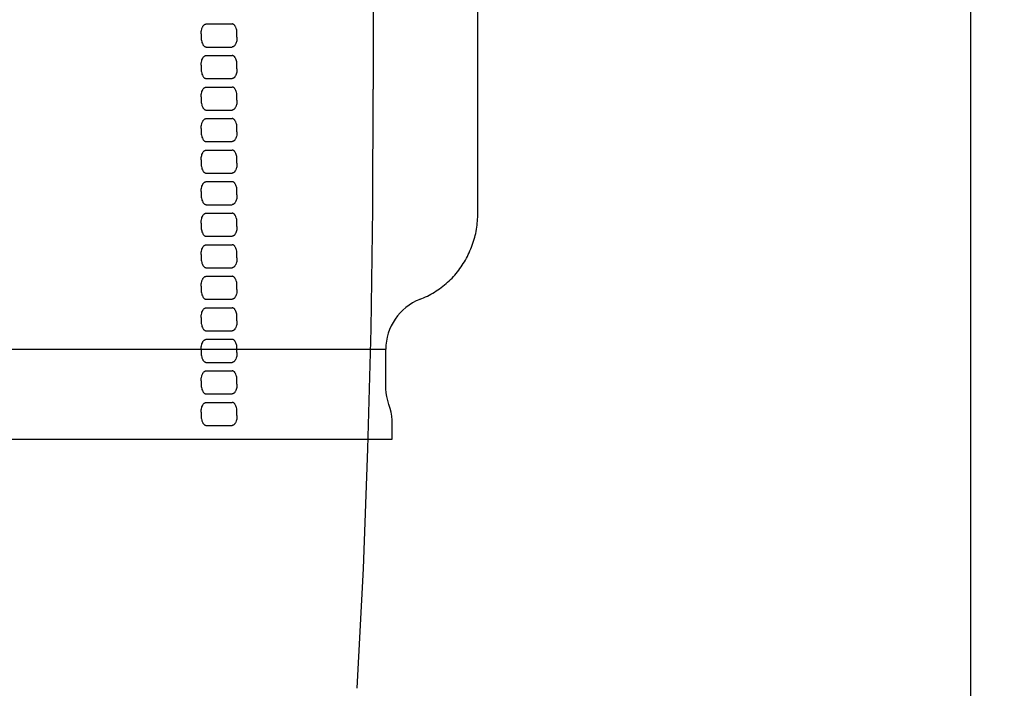
# Model space of a CAD drawing. Units: millimetres. Extents: x -2056 to 3884, y 824 to 5024.
# Drawn here: x 432 to 744, y 3493 to 3705 of the extents above; entities that cross this region are included whole.
import ezdxf

# ---------------------------------------------------------------- set-up
doc = ezdxf.new("R2010")
doc.units = ezdxf.units.MM
doc.header["$LTSCALE"] = 50
doc.layers.add('Bemassung', color=1, linetype='Continuous', lineweight=25)
doc.layers.add('z_Oberteil', color=3, linetype='Continuous')
doc.layers.add('z_Unterteil', color=5, linetype='Continuous')
doc.styles.get("Standard").update_dxf_attribs({"font": 'ARIAL.TTF'})
doc.dimstyles.new('MEA', dxfattribs={"dimscale": 0, "dimtxt": 3.5, "dimasz": 4, "dimexe": 1.25, "dimexo": 0.625, "dimtad": 1, "dimlfac": 0.1, "dimrnd": 1, "dimtxsty": 'Standard', "dimcen": 4, "dimadec": 0, "dimazin": 2, "dimtfac": 1, "dimtmove": 0, "dimatfit": 3, "dimfxl": 1, "dimtvp": 1, "dimtolj": 1, "dimtzin": 0, "dimarcsym": 0})

# ---------------------------------------------------------------- blocks, each defined once
blk = doc.blocks.new('C_2798')
at = {"layer": 'z_Oberteil', "lineweight": 25, "ltscale": 0.3}
for p, q in [((1264.14, 565.58), (1264.14, 768.58)), ((815.31, 521.08), (1234.94, 521.08)), ((1234.94, 508.58), (1234.94, 521.08)), ((1236.94, 492.58), (1236.94, 498.58)), ((812.3, 492.58), (1236.94, 492.58))]:
    blk.add_line(p, q, dxfattribs=at)
blk.add_arc((1251.94, 521.08), 17, 111.3509, 179.9996, dxfattribs=at)
blk.add_open_spline([(1245.75, 536.92), (1247.36, 537.55), (1250.48, 539.09), (1253.96, 541.68), (1256.43, 544.12), (1258.1, 546.11), (1259.57, 548.25), (1261.28, 551.26), (1262.94, 555.28), (1264.06, 560.38), (1264.14, 563.85), (1264.14, 565.58)], degree=3, knots=[0, 0, 0, 0, 5.186682, 10.3729, 12.968666, 15.564391, 18.160257, 20.756207, 25.943312, 31.129255, 36.319564, 36.319564, 36.319564, 36.319564], dxfattribs=at)
blk.add_open_spline([(1236.94, 498.58), (1236.94, 501.98), (1234.94, 505.18), (1234.94, 508.58)], degree=3, dxfattribs=at)
blk = doc.blocks.new('C_1737')
at = {"color": 5, "linetype": 'Continuous'}
blk.add_line((1364.76, 661.99), (1364.76, 493.65), dxfattribs=at)
at = {"layer": 'z_Unterteil'}
for p, q in [((1311.84, 514.31), (1320, 514.31)), ((1310.16, 511.19), (1310.16, 510.12)), ((1311.84, 507), (1320, 507)), ((1311.84, 504.31), (1320, 504.31)), ((1310.16, 501.19), (1310.16, 500.12)), ((1311.84, 497), (1320, 497)), ((1311.84, 494.31), (1320, 494.31)), ((1310.16, 491.19), (1310.16, 490.12)), ((1311.84, 487), (1320, 487)), ((1310.16, 481.19), (1310.16, 480.12)), ((1311.84, 484.31), (1320, 484.31)), ((1311.84, 477), (1320, 477)), ((1311.84, 474.31), (1320, 474.31)), ((1310.16, 471.19), (1310.16, 470.12)), ((1311.84, 467), (1320, 467)), ((1311.84, 464.31), (1320, 464.31)), ((1310.16, 461.19), (1310.16, 460.12)), ((1311.84, 457), (1320, 457)), ((1311.84, 454.31), (1320, 454.31)), ((1310.16, 451.19), (1310.16, 450.12)), ((1311.84, 447), (1320, 447)), ((1311.84, 444.31), (1320, 444.31)), ((1310.16, 441.19), (1310.16, 440.12)), ((1311.84, 437), (1320, 437)), ((1310.16, 431.19), (1310.16, 430.12)), ((1311.84, 434.31), (1320, 434.31)), ((1311.84, 427), (1320, 427)), ((1311.84, 424.31), (1320, 424.31)), ((1310.16, 421.19), (1310.16, 420.12)), ((1311.84, 417), (1320, 417)), ((1311.84, 414.31), (1320, 414.31)), ((1310.16, 411.19), (1310.16, 410.12)), ((1311.84, 407), (1320, 407)), ((1311.84, 404.31), (1320, 404.31)), ((1310.16, 401.19), (1310.16, 400.12)), ((1311.84, 397), (1320, 397)), ((1311.84, 394.31), (1320, 394.31)), ((1310.16, 391.19), (1310.16, 390.12)), ((1311.84, 387), (1320, 387))]:
    blk.add_line(p, q, dxfattribs=at)
for points in [[(1310.16, 511.19), (1310.17, 511.57), (1310.2, 511.95), (1310.25, 512.23), (1310.35, 512.65), (1310.42, 512.89), (1310.57, 513.24), (1310.67, 513.43), (1310.75, 513.57), (1310.84, 513.71), (1310.96, 513.85), (1311.05, 513.95), (1311.16, 514.04), (1311.22, 514.09), (1311.28, 514.14), (1311.35, 514.18), (1311.42, 514.21), (1311.49, 514.24), (1311.56, 514.27), (1311.63, 514.28), (1311.7, 514.3), (1311.77, 514.31), (1311.84, 514.31)], [(1321.54, 510.12), (1321.53, 511.57), (1321.49, 511.95), (1321.44, 512.3), (1321.36, 512.64), (1321.3, 512.88), (1321.17, 513.24), (1321.08, 513.43), (1321, 513.57), (1320.91, 513.71), (1320.81, 513.85), (1320.72, 513.95), (1320.63, 514.04), (1320.57, 514.09), (1320.51, 514.13), (1320.45, 514.17), (1320.38, 514.21), (1320.32, 514.24), (1320.25, 514.26), (1320.19, 514.28), (1320.13, 514.3), (1320.06, 514.3), (1320, 514.31)], [(1310.16, 510.12), (1310.17, 509.74), (1310.2, 509.36), (1310.25, 509.08), (1310.35, 508.66), (1310.42, 508.42), (1310.57, 508.07), (1310.67, 507.88), (1310.75, 507.74), (1310.84, 507.6), (1310.96, 507.46), (1311.05, 507.36), (1311.16, 507.27), (1311.22, 507.22), (1311.28, 507.17), (1311.35, 507.13), (1311.42, 507.1), (1311.49, 507.07), (1311.56, 507.04), (1311.63, 507.03), (1311.7, 507.01), (1311.77, 507), (1311.84, 507)], [(1321.54, 510.12), (1321.53, 509.74), (1321.49, 509.36), (1321.44, 509.01), (1321.36, 508.67), (1321.3, 508.43), (1321.17, 508.07), (1321.08, 507.88), (1321, 507.74), (1320.91, 507.6), (1320.81, 507.46), (1320.72, 507.36), (1320.63, 507.27), (1320.57, 507.22), (1320.51, 507.18), (1320.45, 507.14), (1320.38, 507.1), (1320.32, 507.07), (1320.25, 507.05), (1320.19, 507.03), (1320.13, 507.01), (1320.06, 507.01), (1320, 507)], [(1310.16, 501.19), (1310.17, 501.57), (1310.2, 501.95), (1310.25, 502.23), (1310.35, 502.65), (1310.42, 502.89), (1310.57, 503.24), (1310.67, 503.43), (1310.75, 503.57), (1310.84, 503.71), (1310.96, 503.85), (1311.05, 503.95), (1311.16, 504.04), (1311.22, 504.09), (1311.28, 504.14), (1311.35, 504.18), (1311.42, 504.21), (1311.49, 504.24), (1311.56, 504.27), (1311.63, 504.28), (1311.7, 504.3), (1311.77, 504.31), (1311.84, 504.31)], [(1321.54, 500.12), (1321.53, 501.57), (1321.49, 501.95), (1321.44, 502.3), (1321.36, 502.64), (1321.3, 502.88), (1321.17, 503.24), (1321.08, 503.43), (1321, 503.57), (1320.91, 503.71), (1320.81, 503.85), (1320.72, 503.95), (1320.63, 504.04), (1320.57, 504.09), (1320.51, 504.13), (1320.45, 504.17), (1320.38, 504.21), (1320.32, 504.24), (1320.25, 504.26), (1320.19, 504.28), (1320.13, 504.3), (1320.06, 504.3), (1320, 504.31)], [(1310.16, 500.12), (1310.17, 499.74), (1310.2, 499.36), (1310.25, 499.08), (1310.35, 498.66), (1310.42, 498.42), (1310.57, 498.07), (1310.67, 497.88), (1310.75, 497.74), (1310.84, 497.6), (1310.96, 497.46), (1311.05, 497.36), (1311.16, 497.27), (1311.22, 497.22), (1311.28, 497.17), (1311.35, 497.13), (1311.42, 497.1), (1311.49, 497.07), (1311.56, 497.04), (1311.63, 497.03), (1311.7, 497.01), (1311.77, 497), (1311.84, 497)], [(1321.54, 500.12), (1321.53, 499.74), (1321.49, 499.36), (1321.44, 499.01), (1321.36, 498.67), (1321.3, 498.43), (1321.17, 498.07), (1321.08, 497.88), (1321, 497.74), (1320.91, 497.6), (1320.81, 497.46), (1320.72, 497.36), (1320.63, 497.27), (1320.57, 497.22), (1320.51, 497.18), (1320.45, 497.14), (1320.38, 497.1), (1320.32, 497.07), (1320.25, 497.05), (1320.19, 497.03), (1320.13, 497.01), (1320.06, 497.01), (1320, 497)], [(1310.16, 491.19), (1310.17, 491.57), (1310.2, 491.95), (1310.25, 492.23), (1310.35, 492.65), (1310.42, 492.89), (1310.57, 493.24), (1310.67, 493.43), (1310.75, 493.57), (1310.84, 493.71), (1310.96, 493.85), (1311.05, 493.95), (1311.16, 494.04), (1311.22, 494.09), (1311.28, 494.14), (1311.35, 494.18), (1311.42, 494.21), (1311.49, 494.24), (1311.56, 494.27), (1311.63, 494.28), (1311.7, 494.3), (1311.77, 494.31), (1311.84, 494.31)], [(1321.54, 490.12), (1321.53, 491.57), (1321.49, 491.95), (1321.44, 492.3), (1321.36, 492.64), (1321.3, 492.88), (1321.17, 493.24), (1321.08, 493.43), (1321, 493.57), (1320.91, 493.71), (1320.81, 493.85), (1320.72, 493.95), (1320.63, 494.04), (1320.57, 494.09), (1320.51, 494.13), (1320.45, 494.17), (1320.38, 494.21), (1320.32, 494.24), (1320.25, 494.26), (1320.19, 494.28), (1320.13, 494.3), (1320.06, 494.3), (1320, 494.31)], [(1310.16, 490.12), (1310.17, 489.74), (1310.2, 489.36), (1310.25, 489.08), (1310.35, 488.66), (1310.42, 488.42), (1310.57, 488.07), (1310.67, 487.88), (1310.75, 487.74), (1310.84, 487.6), (1310.96, 487.46), (1311.05, 487.36), (1311.16, 487.27), (1311.22, 487.22), (1311.28, 487.17), (1311.35, 487.13), (1311.42, 487.1), (1311.49, 487.07), (1311.56, 487.04), (1311.63, 487.03), (1311.7, 487.01), (1311.77, 487), (1311.84, 487)], [(1321.54, 490.12), (1321.53, 489.74), (1321.49, 489.36), (1321.44, 489.01), (1321.36, 488.67), (1321.3, 488.43), (1321.17, 488.07), (1321.08, 487.88), (1321, 487.74), (1320.91, 487.6), (1320.81, 487.46), (1320.72, 487.36), (1320.63, 487.27), (1320.57, 487.22), (1320.51, 487.18), (1320.45, 487.14), (1320.38, 487.1), (1320.32, 487.07), (1320.25, 487.05), (1320.19, 487.03), (1320.13, 487.01), (1320.06, 487.01), (1320, 487)], [(1310.16, 481.19), (1310.17, 481.57), (1310.2, 481.95), (1310.25, 482.23), (1310.35, 482.65), (1310.42, 482.89), (1310.57, 483.24), (1310.67, 483.43), (1310.75, 483.57), (1310.84, 483.71), (1310.96, 483.85), (1311.05, 483.95), (1311.16, 484.04), (1311.22, 484.09), (1311.28, 484.14), (1311.35, 484.18), (1311.42, 484.21), (1311.49, 484.24), (1311.56, 484.27), (1311.63, 484.28), (1311.7, 484.3), (1311.77, 484.31), (1311.84, 484.31)], [(1321.54, 480.12), (1321.53, 481.57), (1321.49, 481.95), (1321.44, 482.3), (1321.36, 482.64), (1321.3, 482.88), (1321.17, 483.24), (1321.08, 483.43), (1321, 483.57), (1320.91, 483.71), (1320.81, 483.85), (1320.72, 483.95), (1320.63, 484.04), (1320.57, 484.09), (1320.51, 484.13), (1320.45, 484.17), (1320.38, 484.21), (1320.32, 484.24), (1320.25, 484.26), (1320.19, 484.28), (1320.13, 484.3), (1320.06, 484.3), (1320, 484.31)], [(1310.16, 480.12), (1310.17, 479.74), (1310.2, 479.36), (1310.25, 479.08), (1310.35, 478.66), (1310.42, 478.42), (1310.57, 478.07), (1310.67, 477.88), (1310.75, 477.74), (1310.84, 477.6), (1310.96, 477.46), (1311.05, 477.36), (1311.16, 477.27), (1311.22, 477.22), (1311.28, 477.17), (1311.35, 477.13), (1311.42, 477.1), (1311.49, 477.07), (1311.56, 477.04), (1311.63, 477.03), (1311.7, 477.01), (1311.77, 477), (1311.84, 477)], [(1321.54, 480.12), (1321.53, 479.74), (1321.49, 479.36), (1321.44, 479.01), (1321.36, 478.67), (1321.3, 478.43), (1321.17, 478.07), (1321.08, 477.88), (1321, 477.74), (1320.91, 477.6), (1320.81, 477.46), (1320.72, 477.36), (1320.63, 477.27), (1320.57, 477.22), (1320.51, 477.18), (1320.45, 477.14), (1320.38, 477.1), (1320.32, 477.07), (1320.25, 477.05), (1320.19, 477.03), (1320.13, 477.01), (1320.06, 477.01), (1320, 477)], [(1310.16, 471.19), (1310.17, 471.57), (1310.2, 471.95), (1310.25, 472.23), (1310.35, 472.65), (1310.42, 472.89), (1310.57, 473.24), (1310.67, 473.43), (1310.75, 473.57), (1310.84, 473.71), (1310.96, 473.85), (1311.05, 473.95), (1311.16, 474.04), (1311.22, 474.09), (1311.28, 474.14), (1311.35, 474.18), (1311.42, 474.21), (1311.49, 474.24), (1311.56, 474.27), (1311.63, 474.28), (1311.7, 474.3), (1311.77, 474.31), (1311.84, 474.31)], [(1321.54, 470.12), (1321.53, 471.57), (1321.49, 471.95), (1321.44, 472.3), (1321.36, 472.64), (1321.3, 472.88), (1321.17, 473.24), (1321.08, 473.43), (1321, 473.57), (1320.91, 473.71), (1320.81, 473.85), (1320.72, 473.95), (1320.63, 474.04), (1320.57, 474.09), (1320.51, 474.13), (1320.45, 474.17), (1320.38, 474.21), (1320.32, 474.24), (1320.25, 474.26), (1320.19, 474.28), (1320.13, 474.3), (1320.06, 474.3), (1320, 474.31)], [(1310.16, 470.12), (1310.17, 469.74), (1310.2, 469.36), (1310.25, 469.08), (1310.35, 468.66), (1310.42, 468.42), (1310.57, 468.07), (1310.67, 467.88), (1310.75, 467.74), (1310.84, 467.6), (1310.96, 467.46), (1311.05, 467.36), (1311.16, 467.27), (1311.22, 467.22), (1311.28, 467.17), (1311.35, 467.13), (1311.42, 467.1), (1311.49, 467.07), (1311.56, 467.04), (1311.63, 467.03), (1311.7, 467.01), (1311.77, 467), (1311.84, 467)], [(1321.54, 470.12), (1321.53, 469.74), (1321.49, 469.36), (1321.44, 469.01), (1321.36, 468.67), (1321.3, 468.43), (1321.17, 468.07), (1321.08, 467.88), (1321, 467.74), (1320.91, 467.6), (1320.81, 467.46), (1320.72, 467.36), (1320.63, 467.27), (1320.57, 467.22), (1320.51, 467.18), (1320.45, 467.14), (1320.38, 467.1), (1320.32, 467.07), (1320.25, 467.05), (1320.19, 467.03), (1320.13, 467.01), (1320.06, 467.01), (1320, 467)], [(1310.16, 461.19), (1310.17, 461.57), (1310.2, 461.95), (1310.25, 462.23), (1310.35, 462.65), (1310.42, 462.89), (1310.57, 463.24), (1310.67, 463.43), (1310.75, 463.57), (1310.84, 463.71), (1310.96, 463.85), (1311.05, 463.95), (1311.16, 464.04), (1311.22, 464.09), (1311.28, 464.14), (1311.35, 464.18), (1311.42, 464.21), (1311.49, 464.24), (1311.56, 464.27), (1311.63, 464.28), (1311.7, 464.3), (1311.77, 464.31), (1311.84, 464.31)], [(1321.54, 460.12), (1321.53, 461.57), (1321.49, 461.95), (1321.44, 462.3), (1321.36, 462.64), (1321.3, 462.88), (1321.17, 463.24), (1321.08, 463.43), (1321, 463.57), (1320.91, 463.71), (1320.81, 463.85), (1320.72, 463.95), (1320.63, 464.04), (1320.57, 464.09), (1320.51, 464.13), (1320.45, 464.17), (1320.38, 464.21), (1320.32, 464.24), (1320.25, 464.26), (1320.19, 464.28), (1320.13, 464.3), (1320.06, 464.3), (1320, 464.31)], [(1310.16, 460.12), (1310.17, 459.74), (1310.2, 459.36), (1310.25, 459.08), (1310.35, 458.66), (1310.42, 458.42), (1310.57, 458.07), (1310.67, 457.88), (1310.75, 457.74), (1310.84, 457.6), (1310.96, 457.46), (1311.05, 457.36), (1311.16, 457.27), (1311.22, 457.22), (1311.28, 457.17), (1311.35, 457.13), (1311.42, 457.1), (1311.49, 457.07), (1311.56, 457.04), (1311.63, 457.03), (1311.7, 457.01), (1311.77, 457), (1311.84, 457)], [(1321.54, 460.12), (1321.53, 459.74), (1321.49, 459.36), (1321.44, 459.01), (1321.36, 458.67), (1321.3, 458.43), (1321.17, 458.07), (1321.08, 457.88), (1321, 457.74), (1320.91, 457.6), (1320.81, 457.46), (1320.72, 457.36), (1320.63, 457.27), (1320.57, 457.22), (1320.51, 457.18), (1320.45, 457.14), (1320.38, 457.1), (1320.32, 457.07), (1320.25, 457.05), (1320.19, 457.03), (1320.13, 457.01), (1320.06, 457.01), (1320, 457)], [(1310.16, 451.19), (1310.17, 451.57), (1310.2, 451.95), (1310.25, 452.23), (1310.35, 452.65), (1310.42, 452.89), (1310.57, 453.24), (1310.67, 453.43), (1310.75, 453.57), (1310.84, 453.71), (1310.96, 453.85), (1311.05, 453.95), (1311.16, 454.04), (1311.22, 454.09), (1311.28, 454.14), (1311.35, 454.18), (1311.42, 454.21), (1311.49, 454.24), (1311.56, 454.27), (1311.63, 454.28), (1311.7, 454.3), (1311.77, 454.31), (1311.84, 454.31)], [(1321.54, 450.12), (1321.53, 451.57), (1321.49, 451.95), (1321.44, 452.3), (1321.36, 452.64), (1321.3, 452.88), (1321.17, 453.24), (1321.08, 453.43), (1321, 453.57), (1320.91, 453.71), (1320.81, 453.85), (1320.72, 453.95), (1320.63, 454.04), (1320.57, 454.09), (1320.51, 454.13), (1320.45, 454.17), (1320.38, 454.21), (1320.32, 454.24), (1320.25, 454.26), (1320.19, 454.28), (1320.13, 454.3), (1320.06, 454.3), (1320, 454.31)], [(1310.16, 450.12), (1310.17, 449.74), (1310.2, 449.36), (1310.25, 449.08), (1310.35, 448.66), (1310.42, 448.42), (1310.57, 448.07), (1310.67, 447.88), (1310.75, 447.74), (1310.84, 447.6), (1310.96, 447.46), (1311.05, 447.36), (1311.16, 447.27), (1311.22, 447.22), (1311.28, 447.17), (1311.35, 447.13), (1311.42, 447.1), (1311.49, 447.07), (1311.56, 447.04), (1311.63, 447.03), (1311.7, 447.01), (1311.77, 447), (1311.84, 447)], [(1321.54, 450.12), (1321.53, 449.74), (1321.49, 449.36), (1321.44, 449.01), (1321.36, 448.67), (1321.3, 448.43), (1321.17, 448.07), (1321.08, 447.88), (1321, 447.74), (1320.91, 447.6), (1320.81, 447.46), (1320.72, 447.36), (1320.63, 447.27), (1320.57, 447.22), (1320.51, 447.18), (1320.45, 447.14), (1320.38, 447.1), (1320.32, 447.07), (1320.25, 447.05), (1320.19, 447.03), (1320.13, 447.01), (1320.06, 447.01), (1320, 447)], [(1310.16, 441.19), (1310.17, 441.57), (1310.2, 441.95), (1310.25, 442.23), (1310.35, 442.65), (1310.42, 442.89), (1310.57, 443.24), (1310.67, 443.43), (1310.75, 443.57), (1310.84, 443.71), (1310.96, 443.85), (1311.05, 443.95), (1311.16, 444.04), (1311.22, 444.09), (1311.28, 444.14), (1311.35, 444.18), (1311.42, 444.21), (1311.49, 444.24), (1311.56, 444.27), (1311.63, 444.28), (1311.7, 444.3), (1311.77, 444.31), (1311.84, 444.31)], [(1321.54, 440.12), (1321.53, 441.57), (1321.49, 441.95), (1321.44, 442.3), (1321.36, 442.64), (1321.3, 442.88), (1321.17, 443.24), (1321.08, 443.43), (1321, 443.57), (1320.91, 443.71), (1320.81, 443.85), (1320.72, 443.95), (1320.63, 444.04), (1320.57, 444.09), (1320.51, 444.13), (1320.45, 444.17), (1320.38, 444.21), (1320.32, 444.24), (1320.25, 444.26), (1320.19, 444.28), (1320.13, 444.3), (1320.06, 444.3), (1320, 444.31)], [(1310.16, 440.12), (1310.17, 439.74), (1310.2, 439.36), (1310.25, 439.08), (1310.35, 438.66), (1310.42, 438.42), (1310.57, 438.07), (1310.67, 437.88), (1310.75, 437.74), (1310.84, 437.6), (1310.96, 437.46), (1311.05, 437.36), (1311.16, 437.27), (1311.22, 437.22), (1311.28, 437.17), (1311.35, 437.13), (1311.42, 437.1), (1311.49, 437.07), (1311.56, 437.04), (1311.63, 437.03), (1311.7, 437.01), (1311.77, 437), (1311.84, 437)], [(1321.54, 440.12), (1321.53, 439.74), (1321.49, 439.36), (1321.44, 439.01), (1321.36, 438.67), (1321.3, 438.43), (1321.17, 438.07), (1321.08, 437.88), (1321, 437.74), (1320.91, 437.6), (1320.81, 437.46), (1320.72, 437.36), (1320.63, 437.27), (1320.57, 437.22), (1320.51, 437.18), (1320.45, 437.14), (1320.38, 437.1), (1320.32, 437.07), (1320.25, 437.05), (1320.19, 437.03), (1320.13, 437.01), (1320.06, 437.01), (1320, 437)], [(1310.16, 431.19), (1310.17, 431.57), (1310.2, 431.95), (1310.25, 432.23), (1310.35, 432.65), (1310.42, 432.89), (1310.57, 433.24), (1310.67, 433.43), (1310.75, 433.57), (1310.84, 433.71), (1310.96, 433.85), (1311.05, 433.95), (1311.16, 434.04), (1311.22, 434.09), (1311.28, 434.14), (1311.35, 434.18), (1311.42, 434.21), (1311.49, 434.24), (1311.56, 434.27), (1311.63, 434.28), (1311.7, 434.3), (1311.77, 434.31), (1311.84, 434.31)], [(1321.54, 430.12), (1321.53, 431.57), (1321.49, 431.95), (1321.44, 432.3), (1321.36, 432.64), (1321.3, 432.88), (1321.17, 433.24), (1321.08, 433.43), (1321, 433.57), (1320.91, 433.71), (1320.81, 433.85), (1320.72, 433.95), (1320.63, 434.04), (1320.57, 434.09), (1320.51, 434.13), (1320.45, 434.17), (1320.38, 434.21), (1320.32, 434.24), (1320.25, 434.26), (1320.19, 434.28), (1320.13, 434.3), (1320.06, 434.3), (1320, 434.31)], [(1310.16, 430.12), (1310.17, 429.74), (1310.2, 429.36), (1310.25, 429.08), (1310.35, 428.66), (1310.42, 428.42), (1310.57, 428.07), (1310.67, 427.88), (1310.75, 427.74), (1310.84, 427.6), (1310.96, 427.46), (1311.05, 427.36), (1311.16, 427.27), (1311.22, 427.22), (1311.28, 427.17), (1311.35, 427.13), (1311.42, 427.1), (1311.49, 427.07), (1311.56, 427.04), (1311.63, 427.03), (1311.7, 427.01), (1311.77, 427), (1311.84, 427)], [(1321.54, 430.12), (1321.53, 429.74), (1321.49, 429.36), (1321.44, 429.01), (1321.36, 428.67), (1321.3, 428.43), (1321.17, 428.07), (1321.08, 427.88), (1321, 427.74), (1320.91, 427.6), (1320.81, 427.46), (1320.72, 427.36), (1320.63, 427.27), (1320.57, 427.22), (1320.51, 427.18), (1320.45, 427.14), (1320.38, 427.1), (1320.32, 427.07), (1320.25, 427.05), (1320.19, 427.03), (1320.13, 427.01), (1320.06, 427.01), (1320, 427)], [(1310.16, 421.19), (1310.17, 421.57), (1310.2, 421.95), (1310.25, 422.23), (1310.35, 422.65), (1310.42, 422.89), (1310.57, 423.24), (1310.67, 423.43), (1310.75, 423.57), (1310.84, 423.71), (1310.96, 423.85), (1311.05, 423.95), (1311.16, 424.04), (1311.22, 424.09), (1311.28, 424.14), (1311.35, 424.18), (1311.42, 424.21), (1311.49, 424.24), (1311.56, 424.27), (1311.63, 424.28), (1311.7, 424.3), (1311.77, 424.31), (1311.84, 424.31)], [(1321.54, 420.12), (1321.53, 421.57), (1321.49, 421.95), (1321.44, 422.3), (1321.36, 422.64), (1321.3, 422.88), (1321.17, 423.24), (1321.08, 423.43), (1321, 423.57), (1320.91, 423.71), (1320.81, 423.85), (1320.72, 423.95), (1320.63, 424.04), (1320.57, 424.09), (1320.51, 424.13), (1320.45, 424.17), (1320.38, 424.21), (1320.32, 424.24), (1320.25, 424.26), (1320.19, 424.28), (1320.13, 424.3), (1320.06, 424.3), (1320, 424.31)], [(1310.16, 420.12), (1310.17, 419.74), (1310.2, 419.36), (1310.25, 419.08), (1310.35, 418.66), (1310.42, 418.42), (1310.57, 418.07), (1310.67, 417.88), (1310.75, 417.74), (1310.84, 417.6), (1310.96, 417.46), (1311.05, 417.36), (1311.16, 417.27), (1311.22, 417.22), (1311.28, 417.17), (1311.35, 417.13), (1311.42, 417.1), (1311.49, 417.07), (1311.56, 417.04), (1311.63, 417.03), (1311.7, 417.01), (1311.77, 417), (1311.84, 417)], [(1321.54, 420.12), (1321.53, 419.74), (1321.49, 419.36), (1321.44, 419.01), (1321.36, 418.67), (1321.3, 418.43), (1321.17, 418.07), (1321.08, 417.88), (1321, 417.74), (1320.91, 417.6), (1320.81, 417.46), (1320.72, 417.36), (1320.63, 417.27), (1320.57, 417.22), (1320.51, 417.18), (1320.45, 417.14), (1320.38, 417.1), (1320.32, 417.07), (1320.25, 417.05), (1320.19, 417.03), (1320.13, 417.01), (1320.06, 417.01), (1320, 417)], [(1310.16, 411.19), (1310.17, 411.57), (1310.2, 411.95), (1310.25, 412.23), (1310.35, 412.65), (1310.42, 412.89), (1310.57, 413.24), (1310.67, 413.43), (1310.75, 413.57), (1310.84, 413.71), (1310.96, 413.85), (1311.05, 413.95), (1311.16, 414.04), (1311.22, 414.09), (1311.28, 414.14), (1311.35, 414.18), (1311.42, 414.21), (1311.49, 414.24), (1311.56, 414.27), (1311.63, 414.28), (1311.7, 414.3), (1311.77, 414.31), (1311.84, 414.31)], [(1321.54, 410.12), (1321.53, 411.57), (1321.49, 411.95), (1321.44, 412.3), (1321.36, 412.64), (1321.3, 412.88), (1321.17, 413.24), (1321.08, 413.43), (1321, 413.57), (1320.91, 413.71), (1320.81, 413.85), (1320.72, 413.95), (1320.63, 414.04), (1320.57, 414.09), (1320.51, 414.13), (1320.45, 414.17), (1320.38, 414.21), (1320.32, 414.24), (1320.25, 414.26), (1320.19, 414.28), (1320.13, 414.3), (1320.06, 414.3), (1320, 414.31)], [(1310.16, 410.12), (1310.17, 409.74), (1310.2, 409.36), (1310.25, 409.08), (1310.35, 408.66), (1310.42, 408.42), (1310.57, 408.07), (1310.67, 407.88), (1310.75, 407.74), (1310.84, 407.6), (1310.96, 407.46), (1311.05, 407.36), (1311.16, 407.27), (1311.22, 407.22), (1311.28, 407.17), (1311.35, 407.13), (1311.42, 407.1), (1311.49, 407.07), (1311.56, 407.04), (1311.63, 407.03), (1311.7, 407.01), (1311.77, 407), (1311.84, 407)], [(1321.54, 410.12), (1321.53, 409.74), (1321.49, 409.36), (1321.44, 409.01), (1321.36, 408.67), (1321.3, 408.43), (1321.17, 408.07), (1321.08, 407.88), (1321, 407.74), (1320.91, 407.6), (1320.81, 407.46), (1320.72, 407.36), (1320.63, 407.27), (1320.57, 407.22), (1320.51, 407.18), (1320.45, 407.14), (1320.38, 407.1), (1320.32, 407.07), (1320.25, 407.05), (1320.19, 407.03), (1320.13, 407.01), (1320.06, 407.01), (1320, 407)], [(1310.16, 401.19), (1310.17, 401.57), (1310.2, 401.95), (1310.25, 402.23), (1310.35, 402.65), (1310.42, 402.89), (1310.57, 403.24), (1310.67, 403.43), (1310.75, 403.57), (1310.84, 403.71), (1310.96, 403.85), (1311.05, 403.95), (1311.16, 404.04), (1311.22, 404.09), (1311.28, 404.14), (1311.35, 404.18), (1311.42, 404.21), (1311.49, 404.24), (1311.56, 404.27), (1311.63, 404.28), (1311.7, 404.3), (1311.77, 404.31), (1311.84, 404.31)], [(1321.54, 400.12), (1321.53, 401.57), (1321.49, 401.95), (1321.44, 402.3), (1321.36, 402.64), (1321.3, 402.88), (1321.17, 403.24), (1321.08, 403.43), (1321, 403.57), (1320.91, 403.71), (1320.81, 403.85), (1320.72, 403.95), (1320.63, 404.04), (1320.57, 404.09), (1320.51, 404.13), (1320.45, 404.17), (1320.38, 404.21), (1320.32, 404.24), (1320.25, 404.26), (1320.19, 404.28), (1320.13, 404.3), (1320.06, 404.3), (1320, 404.31)], [(1310.16, 400.12), (1310.17, 399.74), (1310.2, 399.36), (1310.25, 399.08), (1310.35, 398.66), (1310.42, 398.42), (1310.57, 398.07), (1310.67, 397.88), (1310.75, 397.74), (1310.84, 397.6), (1310.96, 397.46), (1311.05, 397.36), (1311.16, 397.27), (1311.22, 397.22), (1311.28, 397.17), (1311.35, 397.13), (1311.42, 397.1), (1311.49, 397.07), (1311.56, 397.04), (1311.63, 397.03), (1311.7, 397.01), (1311.77, 397), (1311.84, 397)], [(1321.54, 400.12), (1321.53, 399.74), (1321.49, 399.36), (1321.44, 399.01), (1321.36, 398.67), (1321.3, 398.43), (1321.17, 398.07), (1321.08, 397.88), (1321, 397.74), (1320.91, 397.6), (1320.81, 397.46), (1320.72, 397.36), (1320.63, 397.27), (1320.57, 397.22), (1320.51, 397.18), (1320.45, 397.14), (1320.38, 397.1), (1320.32, 397.07), (1320.25, 397.05), (1320.19, 397.03), (1320.13, 397.01), (1320.06, 397.01), (1320, 397)], [(1310.16, 391.19), (1310.17, 391.57), (1310.2, 391.95), (1310.25, 392.23), (1310.35, 392.65), (1310.42, 392.89), (1310.57, 393.24), (1310.67, 393.43), (1310.75, 393.57), (1310.84, 393.71), (1310.96, 393.85), (1311.05, 393.95), (1311.16, 394.04), (1311.22, 394.09), (1311.28, 394.14), (1311.35, 394.18), (1311.42, 394.21), (1311.49, 394.24), (1311.56, 394.27), (1311.63, 394.28), (1311.7, 394.3), (1311.77, 394.31), (1311.84, 394.31)], [(1321.54, 390.12), (1321.53, 391.57), (1321.49, 391.95), (1321.44, 392.3), (1321.36, 392.64), (1321.3, 392.88), (1321.17, 393.24), (1321.08, 393.43), (1321, 393.57), (1320.91, 393.71), (1320.81, 393.85), (1320.72, 393.95), (1320.63, 394.04), (1320.57, 394.09), (1320.51, 394.13), (1320.45, 394.17), (1320.38, 394.21), (1320.32, 394.24), (1320.25, 394.26), (1320.19, 394.28), (1320.13, 394.3), (1320.06, 394.3), (1320, 394.31)], [(1310.16, 390.12), (1310.17, 389.74), (1310.2, 389.36), (1310.25, 389.08), (1310.35, 388.66), (1310.42, 388.42), (1310.57, 388.07), (1310.67, 387.88), (1310.75, 387.74), (1310.84, 387.6), (1310.96, 387.46), (1311.05, 387.36), (1311.16, 387.27), (1311.22, 387.22), (1311.28, 387.17), (1311.35, 387.13), (1311.42, 387.1), (1311.49, 387.07), (1311.56, 387.04), (1311.63, 387.03), (1311.7, 387.01), (1311.77, 387), (1311.84, 387)], [(1321.54, 390.12), (1321.53, 389.74), (1321.49, 389.36), (1321.44, 389.01), (1321.36, 388.67), (1321.3, 388.43), (1321.17, 388.07), (1321.08, 387.88), (1321, 387.74), (1320.91, 387.6), (1320.81, 387.46), (1320.72, 387.36), (1320.63, 387.27), (1320.57, 387.22), (1320.51, 387.18), (1320.45, 387.14), (1320.38, 387.1), (1320.32, 387.07), (1320.25, 387.05), (1320.19, 387.03), (1320.13, 387.01), (1320.06, 387.01), (1320, 387)]]:
    blk.add_lwpolyline(points, dxfattribs=at)
at = {"layer": 'z_Unterteil', "linetype": 'Continuous'}
blk.add_lwpolyline([(1359.67, 303.65), (1361.67, 341.62), (1363.11, 379.61), (1364.07, 417.62), (1364.6, 455.64), (1364.76, 493.65)], dxfattribs=at)
blk = doc.blocks.new('A$C00C07A5D')
blk.add_blockref('C_1737', (-940.13, 435.53))
blk = doc.blocks.new('*D27')
at = {"layer": 'Bemassung', "color": 0, "lineweight": -2, "ltscale": 0.3}
for p, q in [((564.74, 4043.27), (744.3, 4043.27)), ((733.61, 4009.05), (733.61, 2788.31)), ((124.74, 2754.09), (744.3, 2754.09))]:
    blk.add_line(p, q, dxfattribs=at)
at = {"layer": 'Bemassung', "color": 0, "lineweight": 25, "ltscale": 0.3}
for points in [[(727.9, 4009.05), (739.31, 4009.05), (733.61, 4043.27)], [(727.9, 2788.31), (739.31, 2788.31), (733.61, 2754.09)]]:
    blk.add_solid(points, dxfattribs=at)
at = {"layer": 'Defpoints', "color": 0, "lineweight": 25, "ltscale": 0.3}
for p in [(559.39, 4043.27), (119.39, 2754.09), (733.61, 2754.09)]:
    blk.add_point(p, dxfattribs=at)
at = {"layer": 'Bemassung', "color": 0, "ltscale": 0.3, "insert": (712.97, 3398.68), "char_height": 29.9465, "attachment_point": 5, "rotation": 90}
blk.add_mtext('\\A1;125-150', dxfattribs=at)

msp = doc.modelspace()

# ---------------------------------------------------------------- block references
msp.add_blockref('C_2798', (-686.911, 3079.692))
at = {"layer": 'Bemassung', "lineweight": 25, "ltscale": 0.3}
msp.add_blockref('A$C00C07A5D', (119.39, 2754.087), dxfattribs=at)

# ---------------------------------------------------------------- dimensions: what is measured, and where the dimension line sits
at = {"layer": 'Bemassung', "ltscale": 0.3}
dim = msp.add_linear_dim(base=(733.607, 2754.087), p1=(559.394, 4043.273), p2=(119.39, 2754.087), angle=90, text='125-150', dimstyle='MEA', override={"dimscale": 8.55613}, dxfattribs=at)
dim.commit()
dim.dimension.update_dxf_attribs({"geometry": '*D27', "text_midpoint": (712.97, 3398.68)})

doc.saveas('drawing.dxf')
